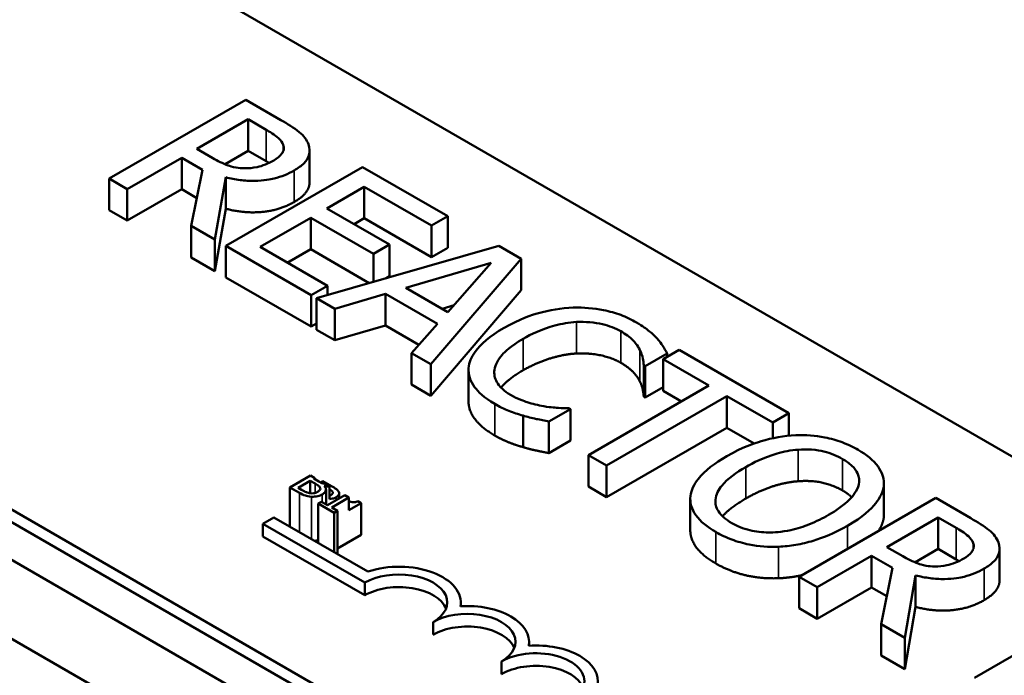
# Model space of a CAD drawing. Units: inches. Extents: x 1.2 to 53.8, y 0.6 to 41.9.
# Drawn here: x 43.1 to 44.4, y 34.1 to 35 of the extents above; entities that cross this region are included whole.
import ezdxf

# ---------------------------------------------------------------- set-up
doc = ezdxf.new("R2010")
doc.units = ezdxf.units.IN
doc.header["$LTSCALE"] = 2.5
doc.header["$MEASUREMENT"] = 0
doc.layers.add('Visible (ANSI)', color=7, linetype='Continuous', lineweight=50)
doc.layers.add('Visible Narrow (ANSI)', color=7, linetype='Continuous', lineweight=35)

msp = doc.modelspace()

# ---------------------------------------------------------------- linework, layer by layer
at = {"layer": 'Visible (ANSI)'}
for p, q in [((40.8334, 35.6608), (46.34, 32.4816)), ((42.7458, 35.3896), (46.154, 33.4218)), ((45.4469, 33.0135), (42.0386, 34.9813)), ((45.4469, 32.9972), (42.0386, 34.965)), ((43.4118, 34.8942), (43.235, 34.7922)), ((43.4574, 34.8679), (43.4118, 34.8942)), ((43.3485, 34.8305), (43.415, 34.8689)), ((43.415, 34.8689), (43.4383, 34.8554)), ((43.415, 34.8281), (43.415, 34.8689)), ((43.2585, 34.7786), (43.3289, 34.8192)), ((43.3289, 34.8192), (43.3558, 34.8037)), ((43.3289, 34.7784), (43.3289, 34.8192)), ((43.3691, 34.8186), (43.3485, 34.8305)), ((43.415, 34.8281), (43.385, 34.8108)), ((43.4383, 34.8146), (43.415, 34.8281)), ((43.4945, 34.7878), (43.4945, 34.8287)), ((43.5627, 34.8071), (43.3859, 34.7051)), ((43.6732, 34.7433), (43.5627, 34.8071)), ((43.3558, 34.8037), (43.3413, 34.7308)), ((43.3718, 34.7132), (43.3859, 34.7939)), ((43.3859, 34.7531), (43.3859, 34.7939)), ((43.235, 34.7922), (43.2585, 34.7786)), ((43.235, 34.7513), (43.235, 34.7922)), ((43.5168, 34.7535), (43.5652, 34.7815)), ((43.5652, 34.7815), (43.6523, 34.7312)), ((43.5652, 34.7407), (43.5652, 34.7815)), ((43.2585, 34.7378), (43.2585, 34.7786)), ((43.3289, 34.7784), (43.2585, 34.7378)), ((43.3485, 34.767), (43.3289, 34.7784)), ((43.2585, 34.7378), (43.235, 34.7513)), ((43.3859, 34.7531), (43.3718, 34.6723)), ((43.598, 34.7066), (43.5168, 34.7535)), ((43.6523, 34.7312), (43.6732, 34.7433)), ((43.6732, 34.7025), (43.6732, 34.7433)), ((43.3413, 34.7308), (43.3718, 34.7132)), ((43.3413, 34.69), (43.3413, 34.7308)), ((43.4303, 34.7036), (43.4959, 34.7415)), ((43.4959, 34.7415), (43.5771, 34.6946)), ((43.4959, 34.7006), (43.4959, 34.7415)), ((43.5652, 34.7407), (43.5522, 34.7331)), ((43.6523, 34.6904), (43.5652, 34.7407)), ((43.6523, 34.6904), (43.6523, 34.7312)), ((43.3718, 34.6723), (43.3718, 34.7132)), ((43.3859, 34.7051), (43.4965, 34.6412)), ((43.3859, 34.6642), (43.3859, 34.7051)), ((43.7396, 34.705), (43.5032, 34.6373)), ((43.5771, 34.6946), (43.598, 34.7066)), ((43.598, 34.6658), (43.598, 34.7066)), ((43.7685, 34.6883), (43.7396, 34.705)), ((43.5174, 34.6533), (43.4303, 34.7036)), ((43.4959, 34.7006), (43.4656, 34.6832)), ((43.5716, 34.6569), (43.4959, 34.7006)), ((43.5771, 34.6585), (43.5771, 34.6946)), ((43.6732, 34.7025), (43.6523, 34.6904)), ((43.3718, 34.6723), (43.3413, 34.69)), ((43.619, 34.6507), (43.7294, 34.6831)), ((43.6513, 34.5518), (43.7685, 34.6883)), ((43.7294, 34.6831), (43.6735, 34.6192)), ((43.7685, 34.6475), (43.7685, 34.6883)), ((43.4965, 34.6004), (43.3859, 34.6642)), ((43.598, 34.6658), (43.5934, 34.6632)), ((43.4965, 34.6412), (43.5174, 34.6533)), ((43.4965, 34.6004), (43.4965, 34.6412)), ((43.5174, 34.6414), (43.5174, 34.6533)), ((43.527, 34.6236), (43.5925, 34.6429)), ((43.5925, 34.6429), (43.6599, 34.6039)), ((43.5925, 34.602), (43.5925, 34.6429)), ((43.6735, 34.6192), (43.619, 34.6507)), ((43.7685, 34.6475), (43.6513, 34.511)), ((43.5032, 34.6373), (43.527, 34.6236)), ((43.5032, 34.5965), (43.5032, 34.6373)), ((43.6814, 34.6282), (43.6659, 34.6236)), ((43.527, 34.5828), (43.527, 34.6236)), ((43.5032, 34.6043), (43.4965, 34.6004)), ((43.6599, 34.6039), (43.6265, 34.5661)), ((43.527, 34.5828), (43.5032, 34.5965)), ((43.5925, 34.602), (43.527, 34.5828)), ((43.636, 34.5769), (43.5925, 34.602)), ((43.6265, 34.5661), (43.6513, 34.5518)), ((43.6265, 34.5253), (43.6265, 34.5661)), ((43.9288, 34.5494), (43.9572, 34.5658)), ((43.9728, 34.5703), (43.9519, 34.5583)), ((43.9572, 34.5613), (43.9572, 34.5658)), ((44.1149, 34.4883), (43.9728, 34.5703)), ((43.6513, 34.511), (43.6513, 34.5518)), ((43.9519, 34.5583), (44.0112, 34.524)), ((43.9519, 34.5174), (43.9519, 34.5583)), ((43.7002, 34.5032), (43.7002, 34.5441)), ((43.927, 34.5097), (43.927, 34.5505)), ((43.927, 34.5505), (43.9288, 34.5494)), ((43.9288, 34.5086), (43.9288, 34.5494)), ((43.6513, 34.511), (43.6265, 34.5253)), ((44.0112, 34.524), (43.8553, 34.434)), ((43.9519, 34.5219), (43.9288, 34.5086)), ((43.9758, 34.5036), (43.9519, 34.5174)), ((43.8788, 34.4205), (44.0347, 34.5105)), ((43.9288, 34.5086), (43.927, 34.5097)), ((44.0347, 34.5105), (44.094, 34.4762)), ((44.0347, 34.4696), (44.0347, 34.5105)), ((43.8042, 34.4775), (43.8323, 34.4937)), ((43.8323, 34.4937), (43.8305, 34.4947)), ((43.8323, 34.4528), (43.8323, 34.4937)), ((44.094, 34.4762), (44.1149, 34.4883)), ((44.1149, 34.4592), (44.1149, 34.4883)), ((43.7707, 34.4444), (43.7707, 34.4852)), ((43.8042, 34.4366), (43.8042, 34.4775)), ((44.094, 34.4559), (44.094, 34.4762)), ((44.0347, 34.4696), (43.8788, 34.3796)), ((44.07, 34.4492), (44.0347, 34.4696)), ((43.8323, 34.4528), (43.8042, 34.4366)), ((43.8553, 34.434), (43.8788, 34.4205)), ((43.8553, 34.3932), (43.8553, 34.434)), ((43.8788, 34.3796), (43.8788, 34.4205)), ((43.4957, 34.4077), (43.469, 34.3923)), ((43.4795, 34.3918), (43.4952, 34.4009)), ((43.4952, 34.4009), (43.5016, 34.3972)), ((43.4952, 34.3847), (43.4952, 34.4009)), ((43.4957, 34.4077), (43.5013, 34.4044)), ((43.4999, 34.4036), (43.5013, 34.4044)), ((43.5063, 34.3999), (43.4999, 34.4036)), ((43.5013, 34.4044), (43.5013, 34.4028)), ((43.5115, 34.4005), (43.5084, 34.3987)), ((43.5227, 34.394), (43.5115, 34.4005)), ((44.3601, 33.5757), (42.9459, 34.3922)), ((43.469, 34.3923), (43.4812, 34.3853)), ((43.469, 34.3414), (43.469, 34.3923)), ((43.4841, 34.3892), (43.4795, 34.3918)), ((43.5135, 34.3939), (43.5137, 34.394)), ((43.5137, 34.3937), (43.5137, 34.394)), ((43.5143, 34.397), (43.5203, 34.3935)), ((43.5157, 34.3704), (43.5157, 34.3894)), ((43.5203, 34.3935), (43.5203, 34.3772)), ((43.5243, 34.3845), (43.5243, 34.3862)), ((43.8788, 34.3796), (43.8553, 34.3932)), ((44.2377, 34.3533), (44.2377, 34.3941)), ((44.2378, 34.3566), (44.2378, 34.3974)), ((43.5099, 34.3737), (43.5056, 34.3712)), ((43.5176, 34.3693), (43.5099, 34.3737)), ((43.5399, 34.3822), (43.5176, 34.3693)), ((43.5231, 34.3661), (43.5454, 34.379)), ((43.5327, 34.378), (43.5327, 34.3844)), ((43.5399, 34.3822), (43.5454, 34.379)), ((43.5454, 34.379), (43.5454, 34.3627)), ((43.5613, 34.3719), (43.5569, 34.3744)), ((43.9872, 34.3366), (43.9872, 34.3775)), ((44.3049, 34.3786), (44.1281, 34.2766)), ((44.3504, 34.3523), (44.3049, 34.3786)), ((43.5056, 34.3712), (43.5262, 34.3593)), ((43.5056, 34.3204), (43.5056, 34.3712)), ((43.5306, 34.3618), (43.5231, 34.3661)), ((43.5262, 34.3593), (43.5306, 34.3618)), ((43.5306, 34.3059), (43.5306, 34.3618)), ((43.5454, 34.3627), (43.5613, 34.3719)), ((43.5454, 34.3697), (43.546, 34.3694)), ((43.546, 34.3694), (43.5454, 34.369)), ((43.5613, 34.331), (43.5613, 34.3719)), ((43.434, 34.3451), (43.4483, 34.3534)), ((43.4483, 34.3534), (43.5699, 34.2832)), ((43.5262, 34.3084), (43.5262, 34.3593)), ((44.2415, 34.3149), (44.308, 34.3533)), ((44.308, 34.3533), (44.3314, 34.3398)), ((44.308, 34.3125), (44.308, 34.3533)), ((42.8575, 34.3412), (44.2717, 33.5247)), ((43.566, 34.2689), (43.434, 34.3451)), ((43.434, 34.3288), (43.434, 34.3451)), ((43.566, 34.2526), (43.434, 34.3288)), ((43.5613, 34.331), (43.5306, 34.3133)), ((44.2622, 34.303), (44.2415, 34.3149)), ((44.308, 34.3125), (44.278, 34.2952)), ((44.3314, 34.299), (44.308, 34.3125)), ((44.3876, 34.2722), (44.3876, 34.3131)), ((44.1516, 34.263), (44.2219, 34.3036)), ((44.2219, 34.2628), (44.2219, 34.3036)), ((44.2219, 34.3036), (44.2488, 34.2881)), ((44.2488, 34.2881), (44.2344, 34.2152)), ((44.1281, 34.2357), (44.1281, 34.2766)), ((44.1281, 34.2766), (44.1516, 34.263)), ((44.2649, 34.1976), (44.2789, 34.2783)), ((44.2789, 34.2375), (44.2789, 34.2783)), ((43.566, 34.2526), (43.566, 34.2689)), ((44.1516, 34.2222), (44.1516, 34.263)), ((44.2219, 34.2628), (44.1516, 34.2222)), ((44.2416, 34.2514), (44.2219, 34.2628)), ((44.5316, 34.2477), (44.3549, 34.1456)), ((43.6901, 34.2382), (43.6901, 34.2434)), ((44.1516, 34.2222), (44.1281, 34.2357)), ((44.2789, 34.2375), (44.2649, 34.1567)), ((43.6544, 34.2016), (43.6544, 34.2179)), ((44.2344, 34.1744), (44.2344, 34.2152)), ((44.2344, 34.2152), (44.2649, 34.1976)), ((44.2649, 34.1567), (44.2649, 34.1976)), ((43.7785, 34.1873), (43.7785, 34.1924)), ((44.2649, 34.1567), (44.2344, 34.1744)), ((43.7428, 34.1505), (43.7428, 34.1669))]:
    msp.add_line(p, q, dxfattribs=at)
for centre, major_axis, start_param, end_param in [((43.6102, 34.2434), (0.0799, 0), 6.170502, 8.382872), ((43.6102, 34.2434), (0.0625, 0), 5.497787, 8.63938), ((43.6102, 34.2271), (0.0625, 0), 0.228251, 2.356194), ((43.6986, 34.1924), (0.0799, 0), 6.171655, 7.966665), ((43.6986, 34.1924), (0.0625, 0), 5.497787, 8.63938), ((43.6986, 34.176), (0.0625, 0), 0.228251, 2.356194), ((43.7873, 34.1412), (0.0803, 0), 6.165218, 7.969619), ((43.7873, 34.1412), (0.0629, 0), 6.037866, 8.63938), ((43.7873, 34.1248), (0.0629, 0), 0.226723, 2.356194)]:
    msp.add_ellipse(centre, major_axis=major_axis, ratio=0.57735, start_param=start_param, end_param=end_param, dxfattribs=at)
for points, degree, knots in [([(43.493, 34.8366), (43.492, 34.8394), (43.4904, 34.8422), (43.4864, 34.8475), (43.484, 34.85), (43.4741, 34.8579), (43.4659, 34.863), (43.4574, 34.8679)], 3, [-0.1677598, -0.1677598, -0.1677598, -0.1677598, -0.1290227, -0.1290227, -0.0915306, -0.0915306, 0, 0, 0, 0]), ([(43.4383, 34.8554), (43.4423, 34.8531), (43.4494, 34.8488), (43.457, 34.8418), (43.4593, 34.8389), (43.4604, 34.8357)], 3, [-0.1096682, -0.1096682, -0.1096682, -0.1096682, -0.0421512, -0.0421512, 0, 0, 0, 0]), ([(43.4604, 34.8357), (43.461, 34.8338), (43.4612, 34.8319), (43.4605, 34.8277), (43.4595, 34.8259), (43.4561, 34.8211), (43.4524, 34.8183), (43.4481, 34.8157)], 3, [-0.08503315, -0.08503315, -0.08503315, -0.08503315, -0.06740103, -0.06740103, -0.04703786, -0.04703786, 0, 0, 0, 0]), ([(43.4744, 34.8027), (43.4794, 34.8055), (43.4839, 34.8087), (43.4897, 34.8147), (43.4921, 34.8179), (43.495, 34.8269), (43.4948, 34.8318), (43.493, 34.8366)], 3, [-0.2014197, -0.2014197, -0.2014197, -0.2014197, -0.1216699, -0.1216699, -0.0648422, -0.0648422, 0, 0, 0, 0]), ([(43.4102, 34.8055), (43.4065, 34.8055), (43.4029, 34.8058), (43.3943, 34.8073), (43.3907, 34.8086), (43.3819, 34.8118), (43.3752, 34.8151), (43.3691, 34.8186)], 3, [-0.08808645, -0.08808645, -0.08808645, -0.08808645, -0.07878701, -0.07878701, -0.06541676, -0.06541676, 0, 0, 0, 0]), ([(43.4481, 34.8157), (43.4447, 34.8138), (43.4411, 34.812), (43.4334, 34.8089), (43.4298, 34.8078), (43.4212, 34.8059), (43.4158, 34.8054), (43.4102, 34.8055)], 3, [-0.09760014, -0.09760014, -0.09760014, -0.09760014, -0.07012214, -0.07012214, -0.04247941, -0.04247941, 0, 0, 0, 0]), ([(43.3859, 34.7939), (43.3919, 34.7923), (43.3981, 34.7911), (43.4106, 34.7895), (43.4168, 34.7891), (43.4354, 34.7894), (43.4441, 34.7912), (43.4583, 34.7946), (43.4669, 34.7983), (43.4744, 34.8027)], 3, [-0.1541803, -0.1541803, -0.1541803, -0.1541803, -0.1350939, -0.1350939, -0.1169397, -0.1169397, -0.0811847, -0.0811847, 0, 0, 0, 0]), ([(43.4945, 34.7878), (43.4945, 34.7831), (43.4883, 34.7699), (43.4744, 34.7618)], 2, [0.45098, 0.45098, 0.45098, 1, 2, 2, 2]), ([(43.8357, 34.625), (43.8199, 34.6244), (43.8049, 34.6219), (43.782, 34.6155), (43.7663, 34.6104), (43.7463, 34.5989)], 3, [-0.5727352, -0.5727352, -0.5727352, -0.5727352, -0.2159414, -0.2159414, 0, 0, 0, 0]), ([(43.9175, 34.6059), (43.9113, 34.6095), (43.9045, 34.6128), (43.8902, 34.6181), (43.8829, 34.6202), (43.8623, 34.6244), (43.8492, 34.6255), (43.8357, 34.625)], 3, [-0.23334, -0.23334, -0.23334, -0.23334, -0.1660631, -0.1660631, -0.1028925, -0.1028925, 0, 0, 0, 0]), ([(43.7708, 34.5847), (43.7813, 34.5908), (43.795, 34.5973), (43.8207, 34.6042), (43.8302, 34.6059), (43.84, 34.6065)], 3, [-0.2157825, -0.2157825, -0.2157825, -0.2157825, -0.0750046, -0.0750046, 0, 0, 0, 0]), ([(43.84, 34.6065), (43.8458, 34.6067), (43.8516, 34.6066), (43.863, 34.6056), (43.8684, 34.6048), (43.8826, 34.6014), (43.8905, 34.5983), (43.8973, 34.5944)], 3, [-0.1607012, -0.1607012, -0.1607012, -0.1607012, -0.1167143, -0.1167143, -0.0736279, -0.0736279, 0, 0, 0, 0]), ([(43.944, 34.5853), (43.9407, 34.5888), (43.9369, 34.5923), (43.9308, 34.5972), (43.926, 34.601), (43.9175, 34.6059)], 3, [-0.270358, -0.270358, -0.270358, -0.270358, -0.0913811, -0.0913811, 0, 0, 0, 0]), ([(43.7463, 34.5989), (43.7273, 34.5879), (43.7158, 34.5776), (43.7039, 34.5611), (43.7008, 34.554), (43.7003, 34.5467)], 3, [-0.2355804, -0.2355804, -0.2355804, -0.2355804, -0.0970857, -0.0970857, 0, 0, 0, 0]), ([(43.8973, 34.5944), (43.9034, 34.5909), (43.9091, 34.5869), (43.9152, 34.5804), (43.919, 34.5762), (43.9218, 34.5705)], 3, [-0.2383759, -0.2383759, -0.2383759, -0.2383759, -0.0777001, -0.0777001, 0, 0, 0, 0]), ([(43.7337, 34.5444), (43.7347, 34.5513), (43.7385, 34.5579), (43.7469, 34.5677), (43.7539, 34.575), (43.7708, 34.5847)], 3, [-0.5007176, -0.5007176, -0.5007176, -0.5007176, -0.1823961, -0.1823961, 0, 0, 0, 0]), ([(43.9572, 34.5658), (43.9554, 34.5692), (43.9534, 34.5726), (43.95, 34.5777), (43.9476, 34.5812), (43.944, 34.5853)], 3, [-0.1794687, -0.1794687, -0.1794687, -0.1794687, -0.0607087, -0.0607087, 0, 0, 0, 0]), ([(43.9218, 34.5705), (43.9236, 34.5668), (43.9252, 34.5629), (43.9263, 34.5562), (43.9267, 34.5534), (43.927, 34.5505)], 3, [-0.08851483, -0.08851483, -0.08851483, -0.08851483, -0.03795404, -0.03795404, 0, 0, 0, 0]), ([(43.7003, 34.5467), (43.7, 34.5425), (43.7004, 34.5383), (43.7031, 34.53), (43.7052, 34.526), (43.7125, 34.5161), (43.72, 34.5085), (43.734, 34.5004)], 3, [-0.3453931, -0.3453931, -0.3453931, -0.3453931, -0.2478358, -0.2478358, -0.150467, -0.150467, 0, 0, 0, 0]), ([(43.7546, 34.512), (43.7506, 34.5144), (43.747, 34.5169), (43.7404, 34.5231), (43.7382, 34.5262), (43.7339, 34.5338), (43.733, 34.5391), (43.7337, 34.5444)], 3, [-0.1349581, -0.1349581, -0.1349581, -0.1349581, -0.1056508, -0.1056508, -0.0713614, -0.0713614, 0, 0, 0, 0]), ([(43.7708, 34.5439), (43.7526, 34.5334), (43.743, 34.5224), (43.7423, 34.5214)], 2, [0, 0, 0, 1, 1.094639, 1.094639, 1.094639]), ([(43.734, 34.4596), (43.7168, 34.4695), (43.7002, 34.4918), (43.7002, 34.5032)], 2, [0, 0, 0, 1, 1.897059, 1.897059, 1.897059]), ([(43.7976, 34.4973), (43.7901, 34.4986), (43.7828, 34.5004), (43.7725, 34.5037), (43.7644, 34.5064), (43.7546, 34.512)], 3, [-0.3154135, -0.3154135, -0.3154135, -0.3154135, -0.1053581, -0.1053581, 0, 0, 0, 0]), ([(43.734, 34.5004), (43.7399, 34.497), (43.7464, 34.4936), (43.7583, 34.489), (43.7644, 34.487), (43.7707, 34.4852)], 3, [-0.1087261, -0.1087261, -0.1087261, -0.1087261, -0.0533013, -0.0533013, 0, 0, 0, 0]), ([(43.8305, 34.4947), (43.8261, 34.4947), (43.8208, 34.4949), (43.814, 34.4953), (43.8076, 34.4958), (43.7976, 34.4973)], 3, [-0.2189742, -0.2189742, -0.2189742, -0.2189742, -0.0785707, -0.0785707, 0, 0, 0, 0]), ([(43.7707, 34.4852), (43.7761, 34.4836), (43.7821, 34.482), (43.7934, 34.4797), (43.7988, 34.4786), (43.8042, 34.4775)], 3, [-0.09074081, -0.09074081, -0.09074081, -0.09074081, -0.04384946, -0.04384946, 0, 0, 0, 0]), ([(44.1238, 34.4598), (44.1081, 34.459), (44.0931, 34.4562), (44.0703, 34.4496), (44.0545, 34.4443), (44.0344, 34.4327)], 3, [-0.5669914, -0.5669914, -0.5669914, -0.5669914, -0.2162681, -0.2162681, 0, 0, 0, 0]), ([(44.2046, 34.4408), (44.1982, 34.4445), (44.1913, 34.4478), (44.1767, 34.4533), (44.1692, 34.4554), (44.1491, 34.4594), (44.1366, 34.4603), (44.1238, 34.4598)], 3, [-0.2297757, -0.2297757, -0.2297757, -0.2297757, -0.161847, -0.161847, -0.0979811, -0.0979811, 0, 0, 0, 0]), ([(44.0589, 34.4186), (44.0681, 34.4239), (44.0823, 34.4311), (44.1081, 34.4385), (44.1173, 34.4404), (44.1268, 34.4411)], 3, [-0.2198636, -0.2198636, -0.2198636, -0.2198636, -0.0730182, -0.0730182, 0, 0, 0, 0]), ([(44.1268, 34.4411), (44.1326, 34.4415), (44.1384, 34.4416), (44.1508, 34.4407), (44.156, 34.4397), (44.1692, 34.4366), (44.1773, 34.4331), (44.1844, 34.429)], 3, [-0.137988, -0.137988, -0.137988, -0.137988, -0.1090307, -0.1090307, -0.076096, -0.076096, 0, 0, 0, 0]), ([(44.2377, 34.3941), (44.2381, 34.3983), (44.2377, 34.4026), (44.2349, 34.4119), (44.2323, 34.4163), (44.2244, 34.4274), (44.2154, 34.4346), (44.2046, 34.4408)], 3, [-0.1938257, -0.1938257, -0.1938257, -0.1938257, -0.1592284, -0.1592284, -0.1165822, -0.1165822, 0, 0, 0, 0]), ([(44.0344, 34.4327), (44.0193, 34.424), (44.0061, 34.4141), (43.9919, 34.396), (43.9883, 34.3888), (43.9874, 34.3813)], 3, [-0.2619603, -0.2619603, -0.2619603, -0.2619603, -0.0995786, -0.0995786, 0, 0, 0, 0]), ([(44.1844, 34.429), (44.189, 34.4263), (44.1931, 34.4234), (44.1996, 34.4172), (44.2021, 34.4139), (44.2059, 34.4057), (44.2063, 34.4008), (44.2052, 34.3958)], 3, [-0.1623056, -0.1623056, -0.1623056, -0.1623056, -0.1125339, -0.1125339, -0.0659705, -0.0659705, 0, 0, 0, 0]), ([(44.0408, 34.3461), (44.037, 34.3484), (44.0334, 34.3508), (44.0276, 34.3559), (44.0253, 34.3586), (44.0205, 34.3662), (44.0193, 34.3712), (44.0203, 34.3832), (44.0237, 34.3892), (44.0353, 34.4034), (44.0468, 34.4116), (44.0589, 34.4186)], 3, [-0.3323175, -0.3323175, -0.3323175, -0.3323175, -0.2970307, -0.2970307, -0.2638387, -0.2638387, -0.2069974, -0.2069974, -0.1305235, -0.1305235, 0, 0, 0, 0]), ([(43.5142, 34.397), (43.5123, 34.3972), (43.5112, 34.3976), (43.5093, 34.3982), (43.5079, 34.399), (43.5063, 34.3999)], 3, [-0.02821329, -0.02821329, -0.02821329, -0.02821329, -0.01712511, -0.01712511, 0, 0, 0, 0]), ([(43.4955, 34.3847), (43.4946, 34.3848), (43.4937, 34.3849), (43.4916, 34.3855), (43.4907, 34.3858), (43.4883, 34.3868), (43.4861, 34.388), (43.4841, 34.3892)], 3, [-0.02966584, -0.02966584, -0.02966584, -0.02966584, -0.02635024, -0.02635024, -0.02164064, -0.02164064, 0, 0, 0, 0]), ([(43.5047, 34.3865), (43.504, 34.386), (43.5031, 34.3856), (43.5013, 34.385), (43.5005, 34.3848), (43.4983, 34.3845), (43.4969, 34.3845), (43.4955, 34.3847)], 3, [-0.02306337, -0.02306337, -0.02306337, -0.02306337, -0.01687777, -0.01687777, -0.01077554, -0.01077554, 0, 0, 0, 0]), ([(43.5016, 34.3972), (43.5043, 34.3956), (43.5054, 34.3948), (43.5068, 34.3938), (43.5074, 34.3931), (43.5079, 34.3923)], 3, [-0.01717269, -0.01717269, -0.01717269, -0.01717269, -0.01113094, -0.01113094, 0, 0, 0, 0]), ([(43.5079, 34.3923), (43.5082, 34.3917), (43.5084, 34.3911), (43.5084, 34.3898), (43.5081, 34.3893), (43.5072, 34.3881), (43.5061, 34.3872), (43.5047, 34.3865)], 3, [-0.02329222, -0.02329222, -0.02329222, -0.02329222, -0.0192567, -0.0192567, -0.01448536, -0.01448536, 0, 0, 0, 0]), ([(43.5108, 34.3832), (43.5119, 34.3838), (43.5128, 34.3845), (43.5143, 34.3859), (43.5148, 34.3866), (43.5156, 34.3882), (43.5158, 34.3893), (43.5153, 34.3917), (43.5145, 34.3928), (43.5135, 34.3939)], 3, [-0.05810018, -0.05810018, -0.05810018, -0.05810018, -0.04429921, -0.04429921, -0.03159195, -0.03159195, -0.01636121, -0.01636121, 0, 0, 0, 0]), ([(43.5137, 34.394), (43.5155, 34.3937), (43.5173, 34.3935), (43.5196, 34.3935), (43.5199, 34.3935), (43.5203, 34.3935)], 3, [-0.05151697, -0.05151697, -0.05151697, -0.05151697, -0.02945551, -0.02945551, -0.02569579, -0.02569579, -0.02569579, -0.02569579]), ([(43.5203, 34.3898), (43.521, 34.3893), (43.5217, 34.3889), (43.5232, 34.3877), (43.5239, 34.387), (43.5243, 34.3862)], 3, [-0.0189357, -0.0189357, -0.0189357, -0.0189357, -0.01085458, -0.01085458, 0, 0, 0, 0]), ([(43.5243, 34.3862), (43.5245, 34.3859), (43.5245, 34.3855), (43.5244, 34.3847), (43.5242, 34.3844), (43.5236, 34.3835), (43.5229, 34.3829), (43.522, 34.3824)], 3, [-0.01611241, -0.01611241, -0.01611241, -0.01611241, -0.0128949, -0.0128949, -0.00913085, -0.00913085, 0, 0, 0, 0]), ([(43.5321, 34.3866), (43.5315, 34.3878), (43.5306, 34.3889), (43.5273, 34.3914), (43.525, 34.3927), (43.5227, 34.394)], 3, [-0.04114668, -0.04114668, -0.04114668, -0.04114668, -0.02447568, -0.02447568, 0, 0, 0, 0]), ([(43.5287, 34.3795), (43.5299, 34.3802), (43.5309, 34.381), (43.5324, 34.3828), (43.5326, 34.3835), (43.5328, 34.3848), (43.5326, 34.3857), (43.5321, 34.3866)], 3, [-0.0222312, -0.0222312, -0.0222312, -0.0222312, -0.01716168, -0.01716168, -0.01169092, -0.01169092, 0, 0, 0, 0]), ([(44.2052, 34.3958), (44.2033, 34.3876), (44.1971, 34.3805), (44.1862, 34.3693), (44.1765, 34.3626), (44.1662, 34.3566)], 3, [-0.1691984, -0.1691984, -0.1691984, -0.1691984, -0.111549, -0.111549, 0, 0, 0, 0]), ([(44.1907, 34.3425), (44.2107, 34.354), (44.2211, 34.364), (44.2328, 34.3788), (44.2366, 34.3863), (44.2377, 34.3941)], 3, [-0.2156543, -0.2156543, -0.2156543, -0.2156543, -0.1027425, -0.1027425, 0, 0, 0, 0]), ([(43.4812, 34.3853), (43.4837, 34.3839), (43.4864, 34.3825), (43.4908, 34.3811), (43.4934, 34.3805), (43.4969, 34.3802)], 3, [-0.06763352, -0.06763352, -0.06763352, -0.06763352, -0.02690517, -0.02690517, 0, 0, 0, 0]), ([(43.4969, 34.3802), (43.4982, 34.3801), (43.4996, 34.3801), (43.5022, 34.3804), (43.5036, 34.3806), (43.5073, 34.3814), (43.5092, 34.3823), (43.5108, 34.3832)], 3, [-0.04320546, -0.04320546, -0.04320546, -0.04320546, -0.02995386, -0.02995386, -0.01806939, -0.01806939, 0, 0, 0, 0]), ([(43.5203, 34.3772), (43.5214, 34.3772), (43.5228, 34.3774), (43.5259, 34.3781), (43.5274, 34.3787), (43.5287, 34.3795)], 3, [-0.02569579, -0.02569579, -0.02569579, -0.02569579, -0.01403183, -0.01403183, 0, 0, 0, 0]), ([(43.5569, 34.3744), (43.5563, 34.3741), (43.5556, 34.3738), (43.5543, 34.3734), (43.5536, 34.3732), (43.5522, 34.373), (43.5515, 34.3729), (43.5503, 34.373), (43.5494, 34.3731), (43.5471, 34.3737), (43.5463, 34.374), (43.5454, 34.3744)], 3, [-0.10054381, -0.10054381, -0.10054381, -0.10054381, -0.07627234, -0.07627234, -0.05532294, -0.05532294, -0.03261799, -0.03261799, -0.0195337, -0.0195337, -0.01087842, -0.01087842, -0.01087842, -0.01087842]), ([(43.9874, 34.3813), (43.9869, 34.377), (43.9872, 34.3727), (43.9896, 34.3644), (43.9915, 34.3603), (44.0003, 34.348), (44.0094, 34.3408), (44.0204, 34.3345)], 3, [-0.2374481, -0.2374481, -0.2374481, -0.2374481, -0.1763109, -0.1763109, -0.117793, -0.117793, 0, 0, 0, 0]), ([(44.1662, 34.3566), (44.1586, 34.3522), (44.1503, 34.3481), (44.134, 34.3415), (44.1259, 34.3389), (44.105, 34.3343), (44.0953, 34.3339), (44.0803, 34.334), (44.0722, 34.3349), (44.0555, 34.3389), (44.0477, 34.3422), (44.0408, 34.3461)], 3, [-0.2634427, -0.2634427, -0.2634427, -0.2634427, -0.222649, -0.222649, -0.1878042, -0.1878042, -0.1377839, -0.1377839, -0.0737042, -0.0737042, 0, 0, 0, 0]), ([(44.3861, 34.321), (44.385, 34.3238), (44.3835, 34.3266), (44.3795, 34.3319), (44.3771, 34.3344), (44.3672, 34.3423), (44.3589, 34.3474), (44.3504, 34.3523)], 3, [-0.1677598, -0.1677598, -0.1677598, -0.1677598, -0.1290227, -0.1290227, -0.0915306, -0.0915306, 0, 0, 0, 0]), ([(44.0204, 34.2936), (44.0024, 34.304), (43.9872, 34.3258), (43.9872, 34.3366)], 2, [0, 0, 0, 1, 1.851852, 1.851852, 1.851852]), ([(44.1014, 34.3154), (44.109, 34.3157), (44.1164, 34.3165), (44.1315, 34.3191), (44.1391, 34.321), (44.1583, 34.3268), (44.1736, 34.3326), (44.1907, 34.3425)], 3, [-0.3991838, -0.3991838, -0.3991838, -0.3991838, -0.295861, -0.295861, -0.1843802, -0.1843802, 0, 0, 0, 0]), ([(44.3314, 34.3398), (44.3353, 34.3375), (44.3425, 34.3332), (44.3501, 34.3262), (44.3523, 34.3233), (44.3534, 34.3201)], 3, [-0.1096682, -0.1096682, -0.1096682, -0.1096682, -0.0421512, -0.0421512, 0, 0, 0, 0]), ([(43.5056, 34.3239), (43.5048, 34.3237), (43.5024, 34.3232), (43.5008, 34.3231)], 2, [0.7910453, 0.7910453, 0.7910453, 1, 1.4462429, 1.4462429, 1.4462429]), ([(44.0204, 34.3345), (44.0267, 34.3308), (44.0335, 34.3275), (44.048, 34.3221), (44.0556, 34.3199), (44.0758, 34.3158), (44.0885, 34.315), (44.1014, 34.3154)], 3, [-0.2310923, -0.2310923, -0.2310923, -0.2310923, -0.1627208, -0.1627208, -0.0988125, -0.0988125, 0, 0, 0, 0]), ([(44.3534, 34.3201), (44.3541, 34.3182), (44.3543, 34.3163), (44.3536, 34.3121), (44.3526, 34.3102), (44.3492, 34.3055), (44.3455, 34.3026), (44.3411, 34.3001)], 3, [-0.08503315, -0.08503315, -0.08503315, -0.08503315, -0.06740103, -0.06740103, -0.04703786, -0.04703786, 0, 0, 0, 0]), ([(44.3675, 34.2871), (44.3724, 34.2899), (44.3769, 34.2931), (44.3828, 34.2991), (44.3852, 34.3023), (44.3881, 34.3113), (44.3879, 34.3162), (44.3861, 34.321)], 3, [-0.2014197, -0.2014197, -0.2014197, -0.2014197, -0.1216699, -0.1216699, -0.0648422, -0.0648422, 0, 0, 0, 0]), ([(44.3033, 34.2899), (44.2996, 34.2899), (44.296, 34.2902), (44.2873, 34.2917), (44.2837, 34.293), (44.275, 34.2962), (44.2682, 34.2995), (44.2622, 34.303)], 3, [-0.08808645, -0.08808645, -0.08808645, -0.08808645, -0.07878701, -0.07878701, -0.06541676, -0.06541676, 0, 0, 0, 0]), ([(44.3411, 34.3001), (44.3378, 34.2982), (44.3342, 34.2964), (44.3264, 34.2933), (44.3228, 34.2922), (44.3142, 34.2903), (44.3089, 34.2898), (44.3033, 34.2899)], 3, [-0.09760014, -0.09760014, -0.09760014, -0.09760014, -0.07012214, -0.07012214, -0.04247941, -0.04247941, 0, 0, 0, 0]), ([(44.2789, 34.2783), (44.2849, 34.2767), (44.2911, 34.2755), (44.3037, 34.2739), (44.3099, 34.2735), (44.3284, 34.2738), (44.3372, 34.2756), (44.3513, 34.279), (44.3599, 34.2827), (44.3675, 34.2871)], 3, [-0.1541803, -0.1541803, -0.1541803, -0.1541803, -0.1350939, -0.1350939, -0.1169397, -0.1169397, -0.0811847, -0.0811847, 0, 0, 0, 0]), ([(44.3876, 34.2722), (44.3876, 34.2675), (44.3814, 34.2543), (44.3675, 34.2462)], 2, [0.45098, 0.45098, 0.45098, 1, 2, 2, 2])]:
    msp.add_open_spline(points, degree=degree, knots=knots, dxfattribs=at)
for points, degree in [([(43.4419, 34.8125), (43.4402, 34.8135), (43.4383, 34.8146)], 2), ([(43.4744, 34.7618), (43.4551, 34.7507), (43.4091, 34.747), (43.3859, 34.7531)], 2), ([(43.84, 34.5657), (43.8235, 34.5647), (43.7879, 34.5537), (43.7708, 34.5439)], 2), ([(43.8973, 34.5536), (43.886, 34.5601), (43.8565, 34.5664), (43.84, 34.5657)], 2), ([(43.9218, 34.5297), (43.9188, 34.5357), (43.9076, 34.5476), (43.8973, 34.5536)], 2), ([(43.927, 34.5097), (43.9267, 34.5131), (43.9249, 34.5234), (43.9218, 34.5297)], 2), ([(43.7707, 34.4444), (43.7603, 34.4474), (43.7446, 34.4535), (43.734, 34.4596)], 2), ([(43.8042, 34.4366), (43.7956, 34.4384), (43.7803, 34.4415), (43.7707, 34.4444)], 2), ([(44.1268, 34.4002), (44.1107, 34.3991), (44.0761, 34.3877), (44.0589, 34.3777)], 2), ([(44.1844, 34.3882), (44.1716, 34.3955), (44.1436, 34.4015), (44.1268, 34.4002)], 2), ([(43.5143, 34.397), (43.5143, 34.397), (43.5142, 34.397), (43.5142, 34.397)], 3), ([(44.1961, 34.3797), (44.1914, 34.3841), (44.1844, 34.3882)], 2), ([(43.522, 34.3824), (43.5215, 34.3821), (43.5209, 34.3818), (43.5203, 34.3815)], 3), ([(44.0589, 34.3777), (44.0387, 34.3661), (44.029, 34.3548)], 2), ([(44.2377, 34.3533), (44.2365, 34.3447), (44.2307, 34.3358)], 2), ([(44.2378, 34.3566), (44.2378, 34.3549), (44.2377, 34.3533)], 2), ([(44.3349, 34.2969), (44.3332, 34.2979), (44.3314, 34.299)], 2), ([(44.1014, 34.2746), (44.0782, 34.2738), (44.0377, 34.2836), (44.0204, 34.2936)], 2), ([(44.1313, 34.2784), (44.1162, 34.2752), (44.1014, 34.2746)], 2), ([(44.3675, 34.2462), (44.3481, 34.2351), (44.3021, 34.2313), (44.2789, 34.2375)], 2)]:
    msp.add_open_spline(points, degree=degree, dxfattribs=at)
at = {"layer": 'Visible Narrow (ANSI)'}
for p, q in [((43.4383, 34.8146), (43.4383, 34.8554)), ((43.4604, 34.8279), (43.4604, 34.8357)), ((43.4744, 34.7618), (43.4744, 34.8027)), ((43.84, 34.5657), (43.84, 34.6065)), ((43.8973, 34.5536), (43.8973, 34.5944)), ((43.7708, 34.5439), (43.7708, 34.5847)), ((43.9218, 34.5297), (43.9218, 34.5705)), ((43.7337, 34.5375), (43.7337, 34.5444)), ((43.734, 34.4596), (43.734, 34.5004)), ((44.1268, 34.4002), (44.1268, 34.4411)), ((44.1844, 34.3882), (44.1844, 34.429)), ((44.0589, 34.3777), (44.0589, 34.4186)), ((43.5016, 34.3851), (43.5016, 34.3972)), ((43.5079, 34.389), (43.5079, 34.3923)), ((43.4812, 34.3344), (43.4812, 34.3853)), ((43.4969, 34.3254), (43.4969, 34.3802)), ((43.5108, 34.3732), (43.5108, 34.3832)), ((43.5287, 34.3757), (43.5287, 34.3795)), ((44.1907, 34.3127), (44.1907, 34.3425)), ((44.3314, 34.299), (44.3314, 34.3398)), ((44.0204, 34.2936), (44.0204, 34.3345)), ((44.1014, 34.2746), (44.1014, 34.3154)), ((44.3534, 34.3123), (44.3534, 34.3201)), ((44.3675, 34.2462), (44.3675, 34.2871))]:
    msp.add_line(p, q, dxfattribs=at)

doc.saveas('drawing.dxf')
